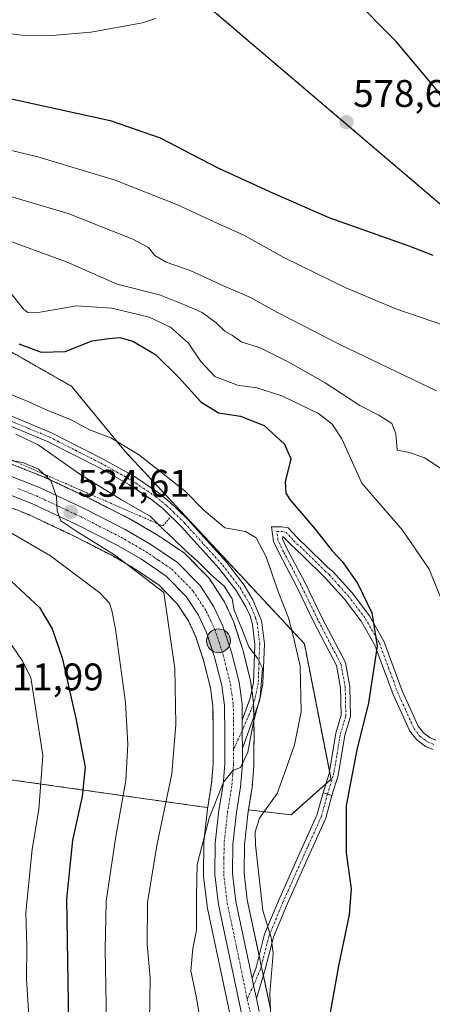
# Model space of a CAD drawing. Units: metres. Extents: x 599727 to 603161, y 4789315 to 4791679.
# Drawn here: x 600577 to 600684, y 4791084 to 4791340 of the extents above; entities that cross this region are included whole.
import ezdxf
from ezdxf.enums import TextEntityAlignment as Align

# ---------------------------------------------------------------- set-up
doc = ezdxf.new("R2010")
doc.units = ezdxf.units.M
doc.header["$MEASUREMENT"] = 0
doc.linetypes.add('TRAZO_Y_PUNTO', pattern=[1, 0.5, -0.25, 0, -0.25])
doc.linetypes.add('TRAZOS', pattern=[0.75, 0.5, -0.25])
for name, color, linetype, lineweight in [('Alambrada', 19, 'TRAZOS', 0), ('Arbolado forestal', 92, 'TRAZOS', 0), ('Arbolado forestal CxS', 92, 'Continuous', 0), ('Camino', 19, 'Continuous', 0), ('Camino Cxs', 19, 'Continuous', 0), ('Camino eje', 39, 'TRAZO_Y_PUNTO', 13), ('Carretera de calzada única', 19, 'Continuous', 13), ('Carretera de calzada única Cxs', 19, 'Continuous', 13), ('Carretera de calzada única eje', 19, 'TRAZO_Y_PUNTO', 0), ('Carátula', 7, 'Continuous', 5), ('Curva de nivel maestra', 36, 'Continuous', 30), ('Curva de nivel normal', 36, 'Continuous', 0), ('Matorral', 135, 'Continuous', 0), ('Matorral CxS', 135, 'Continuous', 0), ('Núcleo urbano', 19, 'Continuous', 0), ('Núcleo urbano CxS', 19, 'Continuous', 0), ('Pastizal CxS', 92, 'Continuous', 0), ('Pista no pavimentada', 254, 'Continuous', 13), ('Pista no pavimentada Cxs', 254, 'Continuous', 0), ('Pista pavimentada', 135, 'Continuous', 13), ('Pista pavimentada Cxs', 135, 'Continuous', 0), ('Pista pavimentada eje', 135, 'TRAZO_Y_PUNTO', 0), ('Punto de cota en terreno', 7, 'Continuous', 0), ('Punto kilométrico de carretera', 7, 'Continuous', 0), ('Rótulo de punto de cota en terreno', 19, 'Continuous', 0)]:
    doc.layers.add(name, color=color, linetype=linetype, lineweight=lineweight)
doc.styles.add('Arial', font='txt', dxfattribs={"height": 0.2})

# ---------------------------------------------------------------- blocks, each defined once
blk = doc.blocks.new('*U151')
at = {"layer": 'Arbolado forestal CxS', "color": 92, "linetype": 'Continuous', "lineweight": 0}
blk.add_polyline3d([(600775.81, 4791215.97, 547.21), (600583.46, 4791379.96, 586.79), (600616.08, 4791417.12, 575.6), (600641, 4791431.66, 563.12), (600646.54, 4791444.82, 557.75), (600595.74, 4791448.72, 570.24), (600581.72, 4791467.26, 572.14), (600583.53, 4791491.92, 575.15), (600659.54, 4791503.63, 554.09), (600679.08, 4791502.31, 548.73), (600694.34, 4791495.15, 541.23)], dxfattribs=at)
blk = doc.blocks.new('*U153')
at = {"layer": 'Pastizal CxS', "color": 92, "linetype": 'Continuous', "lineweight": 0}
for points in [[(600694.34, 4791495.15, 541.23), (600679.08, 4791502.31, 548.73), (600659.54, 4791503.63, 554.09), (600583.53, 4791491.92, 575.15), (600581.72, 4791467.26, 572.14), (600595.74, 4791448.72, 570.24), (600646.54, 4791444.82, 557.75), (600641, 4791431.66, 563.12), (600616.08, 4791417.12, 575.6), (600583.46, 4791379.96, 586.79), (600775.81, 4791215.97, 547.21)], [(600642.24, 4791082.83, 544.86), (600636.22, 4791111.3, 543.35), (600635.38, 4791118.25, 543.48), (600635.48, 4791125.6, 542.94), (600636.35, 4791133.58, 541.39), (600636.53, 4791134.69, 541.37), (600647.57, 4791133.41, 546.75), (600657.96, 4791142.64, 548.47), (600651.03, 4791177.87, 545.94), (600604.49, 4791227.92, 545.05), (600590.52, 4791244.87, 546.62), (600555.28, 4791265, 549.86)]]:
    blk.add_polyline3d(points, dxfattribs=at)
blk = doc.blocks.new('*U168')
at = {"layer": 'Arbolado forestal CxS', "color": 92, "linetype": 'Continuous', "lineweight": 0}
for points in [[(600555.28, 4791265, 549.86), (600590.52, 4791244.87, 546.62), (600590.52, 4791244.87, 546.62), (600604.49, 4791227.92, 545.05), (600651.03, 4791177.87, 545.94), (600657.96, 4791142.64, 548.47), (600647.57, 4791133.41, 546.75), (600636.53, 4791134.69, 541.37), (600637.43, 4791140.18, 541.36), (600637.46, 4791140.42, 541.33), (600637.92, 4791146.25, 540.65), (600637.93, 4791146.48, 540.63), (600637.95, 4791150.67, 540.27), (600637.96, 4791154.39, 540.03), (600637.92, 4791158.06, 539.69), (600637.86, 4791162.25, 539.46), (600637.83, 4791162.62, 539.43), (600637.05, 4791168.27, 538.82), (600637.03, 4791168.38, 538.8), (600636.99, 4791168.59, 538.79), (600635.04, 4791176.39, 539.17), (600634.98, 4791176.6, 539.18), (600632.75, 4791183.4, 538.17), (600632.72, 4791183.49, 538.14), (600632.62, 4791183.72, 538.15), (600630.27, 4791188.78, 538.9), (600630.15, 4791189.02, 538.92), (600630.06, 4791189.16, 538.92), (600626.46, 4791194.66, 539.01), (600626.25, 4791194.95, 539.07), (600626.1, 4791195.11, 539.09), (600620.25, 4791201.12, 539.81), (600620.03, 4791201.33, 539.83), (600619.78, 4791201.51, 539.83), (600612.84, 4791206.21, 539.3), (600612.67, 4791206.32, 539.28), (600605.96, 4791210.23, 538.59), (600605.82, 4791210.3, 538.58), (600595.23, 4791215.71, 537.74), (600595.15, 4791215.76, 537.73), (600583.67, 4791221.15, 536.9), (600583.5, 4791221.22, 536.88), (600573.44, 4791225.23, 535.88)], [(600569.8, 4791215.29, 532.34), (600579.38, 4791211.48, 532.96), (600590.54, 4791206.24, 533.66), (600590.54, 4791206.24, 533.66), (600600.83, 4791200.98, 534.78), (600607.12, 4791197.31, 535.08), (600613.21, 4791193.19, 535.7), (600618.01, 4791188.26, 536.47), (600620.91, 4791183.83, 536.87), (600622.83, 4791179.68, 537.27), (600624.85, 4791173.56, 537.81), (600626.63, 4791166.42, 538.18), (600627.29, 4791161.63, 538.41), (600627.39, 4791154.35, 538.37), (600627.36, 4791146.81, 538.63), (600626.94, 4791141.57, 539.13), (600625.93, 4791135.35, 539.37), (600625.68, 4791135.3, 539.27), (600571.51, 4791142.97, 512.87)]]:
    blk.add_polyline3d(points, dxfattribs=at)
blk = doc.blocks.new('*U194')
at = {"layer": 'Curva de nivel normal', "color": 36, "linetype": 'Continuous', "lineweight": 0}
blk.add_polyline3d([(600574.78, 4791269.07, 555), (600578.19, 4791264.8, 555), (600579.24, 4791264.06, 555), (600582.4, 4791264.1, 555), (600591.85, 4791265.82, 555), (600601.03, 4791265.15, 555), (600610.74, 4791262.81, 555), (600616.25, 4791260.27, 555), (600620.98, 4791256.06, 555), (600624.15, 4791251.3, 555), (600627.82, 4791247.41, 555), (600633.68, 4791245.18, 555), (600638.65, 4791244.48, 555), (600645.17, 4791242.41, 555), (600654.71, 4791237.81, 555), (600658.29, 4791234.99, 555), (600660.79, 4791231.19, 555), (600665.99, 4791219.64, 555), (600676.55, 4791207.47, 555), (600683.48, 4791197.32, 555), (600686.57, 4791189.61, 555)], dxfattribs=at)
blk = doc.blocks.new('*U197')
at = {"layer": 'Curva de nivel normal', "color": 36, "linetype": 'Continuous', "lineweight": 0}
blk.add_polyline3d([(600571.28, 4791244.16, 545), (600579.68, 4791240.69, 545), (600583.78, 4791238.8, 545), (600590.44, 4791236.13, 545), (600595.21, 4791233.57, 545), (600600.78, 4791231.47, 545), (600607.95, 4791227.13, 545), (600620.03, 4791217.67, 545), (600625.02, 4791212.53, 545), (600630.34, 4791208.08, 545), (600635.75, 4791207.1, 545), (600638.52, 4791205.47, 545), (600641.08, 4791200.46, 545), (600644.34, 4791191.21, 545), (600646.92, 4791184.64, 545), (600648, 4791180.3, 545), (600649.91, 4791172.16, 545), (600650.17, 4791160.22, 545), (600648.44, 4791151.56, 545), (600646.19, 4791145.16, 545), (600643.98, 4791138.9, 545), (600639.41, 4791132.48, 545), (600638.22, 4791128.95, 545), (600638.32, 4791125.56, 545), (600640.21, 4791108.48, 545), (600642.39, 4791101.48, 545), (600642.9, 4791097.34, 545), (600642.06, 4791086.96, 545), (600642.43, 4791078.28, 545)], dxfattribs=at)
blk = doc.blocks.new('*U200')
at = {"layer": 'Curva de nivel normal', "color": 36, "linetype": 'Continuous', "lineweight": 0}
blk.add_polyline3d([(600571.41, 4791283.72, 560), (600589.46, 4791277.13, 560), (600602.41, 4791271.44, 560), (600613.38, 4791268.65, 560), (600620.34, 4791265.91, 560), (600624.53, 4791264.06, 560), (600628.16, 4791261.4, 560), (600630.34, 4791259.22, 560), (600632.41, 4791258.05, 560), (600634.83, 4791256.37, 560), (600639.34, 4791254.92, 560), (600646.83, 4791251.24, 560), (600656.43, 4791245.78, 560), (600665.43, 4791239.88, 560), (600670.4, 4791237.31, 560), (600673.74, 4791235.18, 560), (600674.82, 4791232.45, 560), (600675.16, 4791228.23, 560), (600678.33, 4791227.6, 560), (600682.22, 4791226.25, 560), (600686.63, 4791223.37, 560)], dxfattribs=at)
blk = doc.blocks.new('*U202')
at = {"layer": 'Curva de nivel normal', "color": 36, "linetype": 'Continuous', "lineweight": 0}
blk.add_polyline3d([(600564.64, 4791297.14, 565), (600589.72, 4791289.78, 565), (600606.47, 4791283.15, 565), (600610.59, 4791280.94, 565), (600612.21, 4791278.89, 565), (600615.1, 4791277.14, 565), (600621.41, 4791275, 565), (600630.01, 4791270.98, 565), (600637.05, 4791267.98, 565), (600644.04, 4791264.06, 565), (600660.45, 4791255.63, 565), (600685.36, 4791243.67, 565)], dxfattribs=at)
blk = doc.blocks.new('*U212')
at = {"layer": 'Curva de nivel normal', "color": 36, "linetype": 'Continuous', "lineweight": 0}
blk.add_polyline3d([(600576.12, 4791232.43, 540), (600581.87, 4791229.62, 540), (600592.72, 4791222.03, 540), (600603.52, 4791215.31, 540), (600610.99, 4791211.08, 540), (600614.46, 4791207.6, 540), (600617.07, 4791205.18, 540), (600620.3, 4791201.94, 540), (600623.3, 4791199.4, 540), (600626.79, 4791195.81, 540), (600630.24, 4791192.9, 540), (600632.24, 4791189.61, 540), (600632.82, 4791186.6, 540), (600634.8, 4791181.81, 540), (600636.63, 4791177.12, 540), (600638.82, 4791174.12, 540), (600640.15, 4791171.56, 540), (600639.54, 4791164.01, 540), (600637.8, 4791157.54, 540), (600636.31, 4791149.72, 540), (600634.44, 4791145.67, 540), (600632.42, 4791144.94, 540), (600630.01, 4791141.86, 540), (600626.28, 4791132.48, 540), (600623.17, 4791120.48, 540), (600623.03, 4791112.28, 540), (600623.03, 4791103.35, 540), (600622.09, 4791098.62, 540), (600621.54, 4791092.82, 540), (600623.02, 4791085.82, 540), (600623.84, 4791081.05, 540)], dxfattribs=at)
blk = doc.blocks.new('*U213')
at = {"layer": 'Curva de nivel normal', "color": 36, "linetype": 'Continuous', "lineweight": 0}
blk.add_polyline3d([(600571.78, 4791208.46, 530), (600585.12, 4791200.72, 530), (600597.89, 4791191.15, 530), (600600.39, 4791188.44, 530), (600601.07, 4791186.57, 530), (600602.02, 4791181.64, 530), (600604.58, 4791162.59, 530), (600605.17, 4791151.76, 530), (600604.66, 4791142.29, 530), (600602.01, 4791127.27, 530), (600599.59, 4791110.96, 530), (600599.28, 4791098.32, 530), (600599.61, 4791079.16, 530)], dxfattribs=at)
blk = doc.blocks.new('*U214')
at = {"layer": 'Curva de nivel normal', "color": 36, "linetype": 'Continuous', "lineweight": 0}
blk.add_polyline3d([(600573.43, 4791179.89, 520), (600577.76, 4791173.53, 520), (600580.01, 4791169.14, 520), (600583.08, 4791148.86, 520), (600582.04, 4791134.75, 520), (600580.33, 4791124.48, 520), (600578.73, 4791107.94, 520), (600578.92, 4791099.34, 520), (600578.84, 4791090.66, 520), (600579.52, 4791079.71, 520)], dxfattribs=at)
blk = doc.blocks.new('*U225')
at = {"layer": 'Curva de nivel normal', "color": 36, "linetype": 'Continuous', "lineweight": 0}
blk.add_polyline3d([(600572.02, 4791226.1, 535), (600577.87, 4791225, 535), (600581.95, 4791223.27, 535), (600585.18, 4791220.36, 535), (600586.66, 4791216.07, 535), (600586.85, 4791212.44, 535), (600587.78, 4791209.83, 535), (600591.93, 4791207.12, 535), (600601.68, 4791200.99, 535), (600614.55, 4791191.25, 535), (600617.36, 4791171.44, 535), (600617.68, 4791156.86, 535), (600616.59, 4791144.04, 535), (600612.68, 4791125.43, 535), (600610.25, 4791110.63, 535), (600610.2, 4791099.79, 535), (600610.95, 4791090.88, 535), (600610.72, 4791073.99, 535)], dxfattribs=at)
blk = doc.blocks.new('*U243')
at = {"layer": 'Curva de nivel normal', "color": 36, "linetype": 'Continuous', "lineweight": 0}
blk.add_polyline3d([(600560.12, 4791309.74, 570), (600581.78, 4791304.57, 570), (600601.89, 4791298.47, 570), (600618.12, 4791292.04, 570), (600628.77, 4791287.08, 570), (600635.29, 4791284.15, 570), (600645.74, 4791278.38, 570), (600661.8, 4791270.49, 570), (600674.81, 4791265.01, 570), (600687.42, 4791260.64, 570)], dxfattribs=at)
blk = doc.blocks.new('*U282')
at = {"layer": 'Curva de nivel maestra', "color": 36, "linetype": 'Continuous', "lineweight": 30}
blk.add_polyline3d([(600576.83, 4791255.9, 550), (600582.65, 4791253.76, 550), (600588.89, 4791253.91, 550), (600595.96, 4791256.66, 550), (600600.25, 4791257.31, 550), (600603.08, 4791257.54, 550), (600606.51, 4791256.63, 550), (600612.37, 4791253.09, 550), (600618.51, 4791247.08, 550), (600624.12, 4791240.79, 550), (600628.77, 4791237.97, 550), (600634.47, 4791237.08, 550), (600640.6, 4791234.64, 550), (600645.88, 4791229.79, 550), (600647.51, 4791225.98, 550), (600646.09, 4791220, 550), (600646.22, 4791217.1, 550), (600647.28, 4791215.41, 550), (600653.84, 4791207.73, 550), (600658.23, 4791202.05, 550), (600660.9, 4791199.22, 550), (600664.96, 4791193.49, 550), (600668.6, 4791185.92, 550), (600669.97, 4791177.22, 550), (600667.73, 4791162.51, 550), (600664.62, 4791150.3, 550), (600661.91, 4791135.86, 550), (600661.85, 4791123.48, 550), (600663.22, 4791114.15, 550), (600662.69, 4791107.36, 550), (600659.87, 4791094.13, 550), (600656.76, 4791076.63, 550)], dxfattribs=at)
blk = doc.blocks.new('*U285')
at = {"layer": 'Curva de nivel maestra', "color": 36, "linetype": 'Continuous', "lineweight": 30}
blk.add_polyline3d([(600574.81, 4791194.28, 525), (600582.23, 4791187.35, 525), (600585.5, 4791181.76, 525), (600588.12, 4791174.26, 525), (600591.67, 4791158.47, 525), (600594.06, 4791145.81, 525), (600593.32, 4791138.15, 525), (600590.85, 4791126.82, 525), (600589.29, 4791111.48, 525), (600589.75, 4791079.16, 525)], dxfattribs=at)
blk = doc.blocks.new('5PATER')
at = {"layer": 'Carátula', "linetype": 'Continuous', "lineweight": 5}
h = blk.add_hatch(color=250, dxfattribs=at)
edge = h.paths.add_edge_path()
edge.add_ellipse((0, 0.01), major_axis=(-1.33, -1.34), ratio=0.999422, start_angle=0, end_angle=360)
blk = doc.blocks.new('5HITCA')
at = {"layer": 'Carátula', "linetype": 'Continuous', "lineweight": 5}
h = blk.add_hatch(color=1, dxfattribs=at)
edge = h.paths.add_edge_path()
edge.add_arc((0, 0), 3.1, 0.0011, 360.0011)
at = {"layer": 'Carátula', "color": 250, "linetype": 'Continuous', "lineweight": 5}
blk.add_circle((0, 0, 0), 3.1, dxfattribs=at)

msp = doc.modelspace()

# ---------------------------------------------------------------- linework, layer by layer
at = {"layer": 'Alambrada', "color": 19, "linetype": 'TRAZOS', "lineweight": 0}
msp.add_polyline3d([(600444.56, 4791218.47, 562.02), (600463.49, 4791199.76, 558.86), (600487.64, 4791226.66, 554.9), (600503.07, 4791235.29, 535.73), (600510.96, 4791236.18, 537.5), (600525.19, 4791236.09, 550.81), (600542.85, 4791233.94, 550.91), (600570.32, 4791227.72, 552.44), (600614.28, 4791208.52, 560.17), (600616.09, 4791210.69, 557.42)], dxfattribs=at)
at = {"layer": 'Arbolado forestal', "color": 92, "linetype": 'TRAZOS', "lineweight": 0}
for points in [[(600767.04, 4791223.45, 553.28), (600583.46, 4791379.96, 586.79), (600616.08, 4791417.12, 575.6), (600641, 4791431.66, 563.12), (600646.54, 4791444.82, 557.75), (600595.74, 4791448.72, 570.24), (600581.72, 4791467.26, 572.14), (600583.53, 4791491.92, 575.15), (600659.54, 4791503.63, 554.09), (600679.08, 4791502.31, 548.73), (600694.34, 4791495.15, 541.23)], [(600636.53, 4791134.69, 541.37), (600647.57, 4791133.41, 546.75), (600656.62, 4791141.45, 548.12), (600657.96, 4791142.65, 548.47), (600657.55, 4791144.7, 548.22), (600651.03, 4791177.87, 545.94), (600604.49, 4791227.92, 545.05), (600590.52, 4791244.87, 546.62), (600555.28, 4791265, 549.86), (600517.53, 4791278.84, 551.93), (600488.59, 4791292.69, 556.57), (600470.98, 4791290.17, 561.4), (600460.91, 4791275.07, 562.22), (600452.1, 4791259.97, 558.87), (600450.62, 4791229.83, 548.85), (600447.5, 4791215.56, 543.66), (600436.52, 4791165.3, 525.94)], [(600636.53, 4791134.69, 541.37), (600637.43, 4791140.18, 541.36), (600637.46, 4791140.42, 541.33), (600637.92, 4791146.25, 540.65), (600637.93, 4791146.48, 540.63), (600637.95, 4791150.67, 540.27), (600637.96, 4791154.39, 540.03), (600637.92, 4791158.06, 539.69), (600637.91, 4791158.97, 539.63), (600637.86, 4791162.25, 539.46), (600637.84, 4791162.5, 539.44), (600637.83, 4791162.62, 539.43), (600637.39, 4791165.81, 539.11), (600637.05, 4791168.27, 538.82), (600637.03, 4791168.38, 538.8), (600636.99, 4791168.59, 538.79), (600635.04, 4791176.39, 539.17), (600634.98, 4791176.6, 539.18), (600632.75, 4791183.4, 538.17), (600632.72, 4791183.49, 538.14), (600632.62, 4791183.72, 538.15), (600630.27, 4791188.78, 538.9), (600630.15, 4791189.02, 538.92), (600630.06, 4791189.16, 538.92), (600626.46, 4791194.66, 539.01), (600626.25, 4791194.95, 539.07), (600626.1, 4791195.11, 539.09), (600620.25, 4791201.12, 539.81), (600620.03, 4791201.33, 539.83), (600619.78, 4791201.51, 539.83), (600612.84, 4791206.21, 539.3), (600612.67, 4791206.32, 539.28), (600605.96, 4791210.23, 538.59), (600605.82, 4791210.3, 538.58), (600595.23, 4791215.71, 537.74), (600595.14, 4791215.76, 537.73), (600583.66, 4791221.15, 536.9), (600583.5, 4791221.22, 536.88), (600573.44, 4791225.23, 535.88)], [(600569.8, 4791215.29, 532.34), (600579.38, 4791211.48, 532.96), (600590.54, 4791206.24, 533.66), (600600.83, 4791200.98, 534.78), (600607.12, 4791197.31, 535.08), (600613.21, 4791193.19, 535.71), (600618.01, 4791188.26, 536.47), (600620.91, 4791183.83, 536.87), (600622.83, 4791179.68, 537.27), (600624.85, 4791173.56, 537.81), (600626.63, 4791166.42, 538.18), (600627.29, 4791161.63, 538.41), (600627.39, 4791154.35, 538.37), (600627.36, 4791146.81, 538.63), (600626.94, 4791141.57, 539.13), (600625.93, 4791135.35, 539.37)], [(600625.93, 4791135.35, 539.37), (600625.68, 4791135.3, 539.27), (600571.51, 4791142.97, 512.87)]]:
    msp.add_polyline3d(points, dxfattribs=at)
at = {"layer": 'Camino', "color": 19, "linetype": 'Continuous', "lineweight": 0}
for points in [[(600655.89, 4791139.14, 548.14), (600657.46, 4791144.15, 548.24), (600659.2, 4791154.62, 547.69), (600660.6, 4791159.28, 547.55), (600660.45, 4791166.45, 547.22), (600659.39, 4791172.21, 546.86), (600653.43, 4791183.66, 546.27), (600648.99, 4791192.86, 546.06), (600644.54, 4791201.28, 545.99), (600643.02, 4791204.48, 546.15), (600642.48, 4791208.26, 546.35), (600645.22, 4791208.26, 546.51), (600646.84, 4791208.03, 546.68), (600649.16, 4791205.52, 547.02), (600652.32, 4791202.52, 547.16), (600656.09, 4791198.76, 547.85), (600657.17, 4791197.73, 548.07), (600658.33, 4791196.76, 548.36), (600663.42, 4791191.1, 549.06), (600667.93, 4791185.17, 549.83), (600671.66, 4791178.56, 550.03), (600676.43, 4791165.67, 551.3), (600680.61, 4791156.42, 552.39), (600681.96, 4791154.69, 552.56), (600683.75, 4791153.41, 552.77), (600685.18, 4791152.84, 552.95)], [(600684.52, 4791150.41, 552.89), (600682.54, 4791151.2, 552.68), (600680.21, 4791152.86, 552.36), (600678.45, 4791155.12, 552.1), (600674.12, 4791164.72, 551), (600669.38, 4791177.51, 549.64), (600665.83, 4791183.8, 549.27), (600661.49, 4791189.5, 548.59), (600656.56, 4791194.99, 547.71), (600650.65, 4791200.8, 546.63), (600647.46, 4791203.83, 546.58), (600645.46, 4791205.8, 546.45), (600645.35, 4791205.18, 546.42), (600646.69, 4791202.35, 546.47), (600651.13, 4791193.94, 546.21), (600655.57, 4791184.73, 546.36), (600661.68, 4791173, 547), (600662.84, 4791166.7, 547.85), (600663.01, 4791158.95, 548.23), (600661.55, 4791154.08, 547.82), (600659.8, 4791143.59, 548.97), (600658.19, 4791138.45, 548.67)], [(600658.19, 4791138.45, 548.67), (600655.89, 4791139.14, 548.14)]]:
    msp.add_polyline3d(points, dxfattribs=at)
at = {"layer": 'Camino Cxs', "color": 19, "linetype": 'Continuous', "lineweight": 0}
msp.add_polyline3d([(600684.52, 4791150.41, 552.89), (600682.54, 4791151.2, 552.68), (600680.21, 4791152.86, 552.36), (600678.45, 4791155.12, 552.1), (600674.12, 4791164.72, 551), (600669.38, 4791177.51, 549.64), (600665.83, 4791183.8, 549.27), (600661.49, 4791189.5, 548.59), (600656.56, 4791194.99, 547.71), (600650.65, 4791200.8, 546.63), (600647.46, 4791203.83, 546.58), (600645.46, 4791205.8, 546.45), (600645.35, 4791205.18, 546.42), (600646.69, 4791202.35, 546.47), (600651.13, 4791193.94, 546.21), (600655.57, 4791184.73, 546.36), (600661.68, 4791173, 547), (600662.84, 4791166.7, 547.85), (600663.01, 4791158.95, 548.23), (600661.55, 4791154.08, 547.82), (600659.8, 4791143.59, 548.97), (600658.19, 4791138.45, 548.67), (600655.89, 4791139.14, 548.14), (600657.46, 4791144.15, 548.24), (600659.2, 4791154.62, 547.69), (600660.6, 4791159.28, 547.55), (600660.45, 4791166.45, 547.22), (600659.39, 4791172.21, 546.86), (600653.43, 4791183.66, 546.27), (600648.99, 4791192.86, 546.06), (600644.54, 4791201.28, 545.99), (600643.02, 4791204.48, 546.15), (600642.48, 4791208.26, 546.35), (600645.22, 4791208.26, 546.51), (600646.84, 4791208.03, 546.68), (600649.16, 4791205.52, 547.02), (600652.32, 4791202.52, 547.16), (600656.09, 4791198.76, 547.85), (600657.17, 4791197.73, 548.07), (600658.33, 4791196.76, 548.36), (600663.42, 4791191.1, 549.06), (600667.93, 4791185.17, 549.83), (600671.66, 4791178.56, 550.03), (600676.43, 4791165.67, 551.3), (600680.61, 4791156.42, 552.39), (600681.96, 4791154.69, 552.56), (600683.75, 4791153.41, 552.77), (600685.18, 4791152.84, 552.95)], dxfattribs=at)
at = {"layer": 'Camino eje', "color": 39, "linetype": 'TRAZO_Y_PUNTO', "lineweight": 13}
msp.add_polyline3d([(600657.04, 4791138.79, 548.34), (600658.63, 4791143.87, 548.59), (600660.38, 4791154.35, 547.75), (600661.8, 4791159.11, 547.72), (600661.65, 4791166.57, 547.35), (600660.53, 4791172.61, 546.9), (600654.5, 4791184.2, 546.31), (600650.06, 4791193.4, 546.14), (600645.61, 4791201.82, 546.26), (600644.18, 4791204.83, 546.29), (600643.87, 4791207.06, 546.37), (600645.14, 4791207.06, 546.46), (600646.25, 4791206.9, 546.54), (600648.31, 4791204.67, 546.76), (600651.49, 4791201.66, 546.72), (600656.33, 4791196.88, 547.74), (600657.45, 4791195.88, 548), (600659.99, 4791193.05, 548.22), (600662.46, 4791190.3, 548.8), (600666.88, 4791184.49, 549.55), (600670.52, 4791178.04, 549.82), (600672.91, 4791171.59, 550.51), (600675.28, 4791165.2, 551.15), (600677.37, 4791160.57, 551.8), (600679.53, 4791155.77, 552.24), (600681.09, 4791153.78, 552.44), (600682.25, 4791152.95, 552.6), (600683.15, 4791152.31, 552.72), (600684.85, 4791151.63, 552.92)], dxfattribs=at)
at = {"layer": 'Carretera de calzada única', "color": 19, "linetype": 'Continuous', "lineweight": 13}
for points in [[(600572.33, 4791222.44, 534), (600582.39, 4791218.43, 535.06), (600593.87, 4791213.04, 535.98), (600604.46, 4791207.63, 536.9), (600611.16, 4791203.73, 537.58), (600618.1, 4791199.03, 538.02), (600623.95, 4791193.02, 537.73), (600627.55, 4791187.52, 537.7), (600629.9, 4791182.46, 537.36), (600632.13, 4791175.66, 538.22), (600634.08, 4791167.86, 538.58), (600634.86, 4791162.21, 539.07), (600634.92, 4791158.02, 539.33)], [(600634.8, 4791081.38, 543.65), (600628.74, 4791110.06, 541.76), (600627.8, 4791117.84, 541.38), (600627.9, 4791126.06, 540.81), (600628.85, 4791134.61, 540.13), (600629.92, 4791141.21, 539.86), (600630.36, 4791146.68, 539.53), (600630.39, 4791154.36, 539.04), (600630.29, 4791161.86, 538.67), (600629.58, 4791166.99, 538.35), (600627.73, 4791174.39, 537.93), (600625.63, 4791180.78, 537.4), (600623.54, 4791185.29, 537.14), (600620.36, 4791190.14, 536.85), (600615.15, 4791195.5, 536.43), (600608.72, 4791199.85, 535.87), (600602.27, 4791203.61, 535.27), (600591.86, 4791208.93, 534.61), (600580.57, 4791214.23, 533.84), (600570.8, 4791218.12, 533.01)], [(600634.92, 4791158.02, 539.33), (600634.85, 4791155.12, 539.53), (600634.92, 4791154.38, 539.59), (600634.95, 4791150.68, 539.77)], [(600634.95, 4791150.68, 539.77), (600634.93, 4791146.49, 540), (600634.47, 4791140.66, 540.57), (600633.38, 4791133.99, 540.96), (600632.48, 4791125.78, 541.62), (600632.38, 4791118.09, 542.06), (600633.26, 4791110.81, 542.53), (600637.45, 4791090.8, 543.77)], [(600637.45, 4791090.8, 543.77), (600637.83, 4791089.02, 543.95), (600638.57, 4791085.64, 544.19)], [(600638.57, 4791085.64, 544.19), (600639.3, 4791082.21, 544.35)]]:
    msp.add_polyline3d(points, dxfattribs=at)
at = {"layer": 'Carretera de calzada única Cxs', "color": 19, "linetype": 'Continuous', "lineweight": 13}
for points in [[(600572.33, 4791222.44, 534), (600582.39, 4791218.43, 535.06), (600593.87, 4791213.04, 535.98), (600604.46, 4791207.63, 536.9), (600611.16, 4791203.73, 537.58), (600618.1, 4791199.03, 538.02), (600623.95, 4791193.02, 537.73), (600627.55, 4791187.52, 537.7), (600629.9, 4791182.46, 537.36), (600632.13, 4791175.66, 538.22), (600634.08, 4791167.86, 538.58), (600634.86, 4791162.21, 539.07), (600634.92, 4791158.02, 539.33), (600634.85, 4791155.12, 539.53), (600634.92, 4791154.38, 539.59), (600634.95, 4791150.68, 539.77), (600634.93, 4791146.49, 540), (600634.47, 4791140.66, 540.57), (600633.38, 4791133.99, 540.96), (600632.48, 4791125.78, 541.62), (600632.38, 4791118.09, 542.06), (600633.26, 4791110.81, 542.53), (600637.45, 4791090.8, 543.77), (600637.83, 4791089.02, 543.95), (600638.57, 4791085.64, 544.19), (600639.3, 4791082.21, 544.35)], [(600634.8, 4791081.38, 543.65), (600628.74, 4791110.06, 541.76), (600627.8, 4791117.84, 541.38), (600627.9, 4791126.06, 540.81), (600628.85, 4791134.61, 540.13), (600629.92, 4791141.21, 539.86), (600630.36, 4791146.68, 539.53), (600630.39, 4791154.36, 539.04), (600630.29, 4791161.86, 538.67), (600629.58, 4791166.99, 538.35), (600627.73, 4791174.39, 537.93), (600625.63, 4791180.78, 537.4), (600623.54, 4791185.29, 537.14), (600620.36, 4791190.14, 536.85), (600615.15, 4791195.5, 536.43), (600608.72, 4791199.85, 535.87), (600602.27, 4791203.61, 535.27), (600591.86, 4791208.93, 534.61), (600580.57, 4791214.23, 533.84), (600570.8, 4791218.12, 533.01)]]:
    msp.add_polyline3d(points, dxfattribs=at)
at = {"layer": 'Carretera de calzada única eje', "color": 19, "linetype": 'TRAZO_Y_PUNTO', "lineweight": 0}
for points in [[(600576.59, 4791218.27, 533.69), (600581.48, 4791216.33, 534.38), (600587.22, 4791213.63, 534.55), (600592.86, 4791210.98, 535.2), (600603.36, 4791205.62, 535.99), (600609.94, 4791201.79, 536.62), (600613.15, 4791199.61, 536.82), (600616.63, 4791197.26, 537.01), (600619.55, 4791194.26, 537.06), (600622.15, 4791191.58, 537.17), (600625.54, 4791186.4, 537.3), (600626.72, 4791183.87, 537.39), (600627.76, 4791181.62, 537.43), (600628.88, 4791178.22, 537.64), (600629.93, 4791175.02, 538.01), (600630.85, 4791171.32, 538.28), (600631.83, 4791167.42, 538.48), (600632.18, 4791164.86, 538.66), (600632.57, 4791162.03, 538.86), (600632.63, 4791158.12, 539.11), (600632.67, 4791154.37, 539.39), (600632.66, 4791150.53, 539.65)], [(600632.66, 4791150.53, 539.65), (600632.64, 4791146.58, 539.91), (600632.42, 4791143.85, 540.1), (600632.2, 4791140.93, 540.31), (600631.65, 4791137.6, 540.48), (600631.11, 4791134.3, 540.6), (600630.66, 4791130.19, 540.8), (600630.19, 4791125.92, 541.06), (600630.14, 4791122.07, 541.32), (600630.09, 4791117.96, 541.55), (600631, 4791110.43, 542.07), (600634.03, 4791096.09, 543.03), (600636.19, 4791085.5, 543.88)], [(600636.19, 4791085.5, 543.88), (600637.05, 4791081.79, 544.18), (600637.43, 4791079.32, 544.3), (600637.84, 4791076.67, 544.45), (600638.28, 4791067.82, 544.98), (600639.03, 4791054.6, 545.93), (600639.46, 4791038.13, 547.01), (600639.72, 4791025.81, 547.86), (600640.25, 4791017.99, 548.31), (600641.06, 4791010.49, 548.56), (600641.57, 4791008.05, 548.64), (600642.7, 4791004.92, 548.77), (600643.17, 4791003.42, 548.82), (600644.18, 4791001.41, 548.92), (600645.41, 4790998.93, 549.07), (600646.29, 4790997.56, 549.16), (600647.7, 4790995.47, 549.3), (600648.52, 4790994.55, 549.36), (600650.02, 4790992.61, 549.47)]]:
    msp.add_polyline3d(points, dxfattribs=at)
at = {"layer": 'Curva de nivel maestra', "color": 36, "linetype": 'Continuous', "lineweight": 30}
for points in [[(600686.54, 4791320.56, 575), (600674.85, 4791334.52, 575), (600663.28, 4791346.34, 575)], [(600570.89, 4791320.46, 575), (600600.6, 4791313.95, 575), (600613.56, 4791309.47, 575), (600628.57, 4791301.7, 575), (600642.78, 4791295.17, 575), (600657.42, 4791288.8, 575), (600678.14, 4791281.4, 575), (600684.43, 4791278.96, 575)]]:
    msp.add_polyline3d(points, dxfattribs=at)
at = {"layer": 'Curva de nivel normal', "color": 36, "linetype": 'Continuous', "lineweight": 0}
msp.add_polyline3d([(600547.21, 4791341.17, 580), (600567.32, 4791337.51, 580), (600577.54, 4791336.17, 580), (600585.5, 4791336.1, 580), (600595.58, 4791336.97, 580), (600608.98, 4791339.37, 580), (600612.4, 4791340.55, 580)], dxfattribs=at)
at = {"layer": 'Matorral', "color": 135, "linetype": 'Continuous', "lineweight": 0}
for points in [[(600625.93, 4791135.35, 539.37), (600625.68, 4791135.3, 539.27), (600571.51, 4791142.97, 512.87)], [(600625.93, 4791135.35, 539.37), (600625.89, 4791135.09, 539.37), (600625.87, 4791134.94, 539.37), (600624.92, 4791126.39, 539.91), (600624.9, 4791126.1, 539.93), (600624.8, 4791117.86, 540.59), (600624.82, 4791117.48, 540.6), (600625.76, 4791109.7, 541.13), (600625.79, 4791109.54, 541.14), (600625.8, 4791109.44, 541.15), (600631.24, 4791083.71, 542.52), (600631.85, 4791080.84, 542.79), (600632.57, 4791076.14, 543.19), (600633.44, 4791058.62, 544.57), (600633.74, 4791047.01, 545.34), (600634.3, 4791025.72, 546.77), (600634.31, 4791025.59, 546.79), (600635.39, 4791009.96, 548.21), (600635.43, 4791009.65, 548.23), (600635.44, 4791009.56, 548.24), (600636.46, 4791004.68, 548.74), (600636.54, 4791004.39, 548.77), (600636.68, 4791003.93, 548.78)]]:
    msp.add_polyline3d(points, dxfattribs=at)
at = {"layer": 'Matorral CxS', "color": 135, "linetype": 'Continuous', "lineweight": 0}
msp.add_polyline3d([(600562.89, 4791064.28, 508.5), (600567.04, 4791097.82, 512.22), (600567.05, 4791097.9, 512.22), (600567.78, 4791105.43, 512.96), (600569.74, 4791127.82, 513.61), (600571.51, 4791142.97, 512.87), (600625.68, 4791135.3, 539.27), (600625.93, 4791135.35, 539.37), (600625.93, 4791135.35, 539.37), (600625.89, 4791135.09, 539.37), (600625.87, 4791134.94, 539.37), (600624.92, 4791126.39, 539.91), (600624.9, 4791126.1, 539.93), (600624.8, 4791117.86, 540.59), (600624.82, 4791117.48, 540.6), (600625.76, 4791109.7, 541.13), (600625.79, 4791109.54, 541.14), (600625.8, 4791109.44, 541.15), (600631.24, 4791083.71, 542.52)], dxfattribs=at)
at = {"layer": 'Núcleo urbano', "color": 19, "linetype": 'Continuous', "lineweight": 0}
for points in [[(600636.53, 4791134.69, 541.37), (600637.43, 4791140.18, 541.36), (600637.46, 4791140.42, 541.33), (600637.92, 4791146.25, 540.65), (600637.93, 4791146.48, 540.63), (600637.95, 4791150.67, 540.27), (600637.96, 4791154.39, 540.03), (600637.92, 4791158.06, 539.69), (600637.91, 4791158.97, 539.63), (600637.86, 4791162.25, 539.46), (600637.84, 4791162.5, 539.44), (600637.83, 4791162.62, 539.43), (600637.39, 4791165.81, 539.11), (600637.05, 4791168.27, 538.82), (600637.03, 4791168.38, 538.8), (600636.99, 4791168.59, 538.79), (600635.04, 4791176.39, 539.17), (600634.98, 4791176.6, 539.18), (600632.75, 4791183.4, 538.17), (600632.72, 4791183.49, 538.14), (600632.62, 4791183.72, 538.15), (600630.27, 4791188.78, 538.9), (600630.15, 4791189.02, 538.92), (600630.06, 4791189.16, 538.92), (600626.46, 4791194.66, 539.01), (600626.25, 4791194.95, 539.07), (600626.1, 4791195.11, 539.09), (600620.25, 4791201.12, 539.81), (600620.03, 4791201.33, 539.83), (600619.78, 4791201.51, 539.83), (600612.84, 4791206.21, 539.3), (600612.67, 4791206.32, 539.28), (600605.96, 4791210.23, 538.59), (600605.82, 4791210.3, 538.58), (600595.23, 4791215.71, 537.74), (600595.14, 4791215.76, 537.73), (600583.66, 4791221.15, 536.9), (600583.5, 4791221.22, 536.88), (600573.44, 4791225.23, 535.88)], [(600569.8, 4791215.29, 532.34), (600579.38, 4791211.48, 532.96), (600590.54, 4791206.24, 533.66), (600600.83, 4791200.98, 534.78), (600607.12, 4791197.31, 535.08), (600613.21, 4791193.19, 535.71), (600618.01, 4791188.26, 536.47), (600620.91, 4791183.83, 536.87), (600622.83, 4791179.68, 537.27), (600624.85, 4791173.56, 537.81), (600626.63, 4791166.42, 538.18), (600627.29, 4791161.63, 538.41), (600627.39, 4791154.35, 538.37), (600627.36, 4791146.81, 538.63), (600626.94, 4791141.57, 539.13), (600625.93, 4791135.35, 539.37)], [(600625.93, 4791135.35, 539.37), (600625.89, 4791135.09, 539.37), (600625.87, 4791134.94, 539.37), (600624.92, 4791126.39, 539.91), (600624.9, 4791126.1, 539.93), (600624.8, 4791117.86, 540.59), (600624.82, 4791117.48, 540.6), (600625.76, 4791109.7, 541.13), (600625.79, 4791109.54, 541.14), (600625.8, 4791109.44, 541.15), (600631.24, 4791083.71, 542.52), (600631.85, 4791080.84, 542.79), (600632.57, 4791076.14, 543.19), (600633.44, 4791058.62, 544.57), (600633.74, 4791047.01, 545.34), (600634.3, 4791025.72, 546.77), (600634.31, 4791025.59, 546.79), (600635.39, 4791009.96, 548.21), (600635.43, 4791009.65, 548.23), (600635.44, 4791009.56, 548.24), (600636.46, 4791004.68, 548.74), (600636.54, 4791004.39, 548.77), (600636.68, 4791003.93, 548.78)], [(600642.23, 4791082.83, 544.86), (600640.38, 4791091.59, 544.09), (600639.85, 4791094.11, 543.87), (600639.29, 4791096.76, 543.76), (600636.22, 4791111.3, 543.35), (600635.38, 4791118.25, 543.48), (600635.48, 4791125.6, 542.94), (600636.35, 4791133.59, 541.39), (600636.53, 4791134.69, 541.37)]]:
    msp.add_polyline3d(points, dxfattribs=at)
at = {"layer": 'Núcleo urbano CxS', "color": 19, "linetype": 'Continuous', "lineweight": 0}
for points in [[(600573.44, 4791225.23, 535.88), (600583.5, 4791221.22, 536.88), (600583.66, 4791221.15, 536.9), (600595.14, 4791215.76, 537.73), (600595.23, 4791215.71, 537.74), (600605.82, 4791210.3, 538.58), (600605.96, 4791210.23, 538.59), (600612.67, 4791206.32, 539.28), (600612.84, 4791206.21, 539.3), (600619.78, 4791201.51, 539.83), (600620.03, 4791201.33, 539.83), (600620.25, 4791201.12, 539.81), (600626.1, 4791195.11, 539.09), (600626.25, 4791194.95, 539.07), (600626.46, 4791194.66, 539.01), (600630.06, 4791189.16, 538.92), (600630.15, 4791189.02, 538.92), (600630.27, 4791188.78, 538.9), (600632.62, 4791183.72, 538.15), (600632.72, 4791183.49, 538.14), (600632.75, 4791183.4, 538.17), (600634.98, 4791176.6, 539.18), (600635.04, 4791176.39, 539.17), (600636.99, 4791168.59, 538.79), (600637.03, 4791168.38, 538.8), (600637.05, 4791168.27, 538.82), (600637.83, 4791162.62, 539.43), (600637.86, 4791162.25, 539.46), (600637.92, 4791158.06, 539.69), (600637.96, 4791154.39, 540.03), (600637.95, 4791150.67, 540.27), (600637.93, 4791146.48, 540.63), (600637.92, 4791146.25, 540.65), (600637.46, 4791140.42, 541.33), (600637.43, 4791140.18, 541.36), (600636.53, 4791134.69, 541.37), (600636.35, 4791133.58, 541.39), (600635.48, 4791125.6, 542.94), (600635.38, 4791118.25, 543.48), (600636.22, 4791111.3, 543.35), (600642.24, 4791082.83, 544.86)], [(600631.24, 4791083.71, 542.52), (600625.8, 4791109.44, 541.15), (600625.79, 4791109.54, 541.14), (600625.76, 4791109.7, 541.13), (600624.82, 4791117.48, 540.6), (600624.8, 4791117.86, 540.59), (600624.9, 4791126.1, 539.93), (600624.92, 4791126.39, 539.91), (600625.87, 4791134.94, 539.37), (600625.89, 4791135.09, 539.37), (600625.93, 4791135.35, 539.37), (600626.94, 4791141.57, 539.13), (600627.36, 4791146.81, 538.63), (600627.39, 4791154.35, 538.37), (600627.29, 4791161.63, 538.41), (600626.63, 4791166.42, 538.18), (600624.85, 4791173.56, 537.81), (600622.83, 4791179.68, 537.27), (600620.91, 4791183.83, 536.87), (600618.01, 4791188.26, 536.47), (600613.21, 4791193.19, 535.7), (600607.12, 4791197.31, 535.08), (600600.83, 4791200.98, 534.78), (600590.54, 4791206.24, 533.66), (600579.38, 4791211.48, 532.96), (600569.8, 4791215.29, 532.34)]]:
    msp.add_polyline3d(points, dxfattribs=at)
at = {"layer": 'Pastizal CxS', "color": 92, "linetype": 'Continuous', "lineweight": 0}
for points in [[(600767.04, 4791223.45, 553.28), (600583.46, 4791379.96, 586.79), (600616.08, 4791417.12, 575.6), (600641, 4791431.66, 563.12), (600646.54, 4791444.82, 557.75), (600595.74, 4791448.72, 570.24), (600581.72, 4791467.26, 572.14), (600583.53, 4791491.92, 575.15), (600659.54, 4791503.63, 554.09), (600679.08, 4791502.31, 548.73), (600694.34, 4791495.15, 541.23)], [(600636.53, 4791134.69, 541.37), (600647.57, 4791133.41, 546.75), (600656.62, 4791141.45, 548.12), (600657.96, 4791142.65, 548.47), (600657.55, 4791144.7, 548.22), (600651.03, 4791177.87, 545.94), (600604.49, 4791227.92, 545.05), (600590.52, 4791244.87, 546.62), (600555.28, 4791265, 549.86), (600517.53, 4791278.84, 551.93), (600488.59, 4791292.69, 556.57), (600470.98, 4791290.17, 561.4), (600460.91, 4791275.07, 562.22), (600452.1, 4791259.97, 558.87), (600450.62, 4791229.83, 548.85), (600447.5, 4791215.56, 543.66), (600436.52, 4791165.3, 525.94)], [(600642.23, 4791082.83, 544.86), (600640.38, 4791091.59, 544.09), (600639.85, 4791094.11, 543.87), (600639.29, 4791096.76, 543.76), (600636.22, 4791111.3, 543.35), (600635.38, 4791118.25, 543.48), (600635.48, 4791125.6, 542.94), (600636.35, 4791133.59, 541.39), (600636.53, 4791134.69, 541.37)]]:
    msp.add_polyline3d(points, dxfattribs=at)
at = {"layer": 'Pista no pavimentada', "color": 254, "linetype": 'Continuous', "lineweight": 13}
for points in [[(600634.92, 4791158.02, 539.33), (600636.96, 4791163.75, 539.21), (600637.8, 4791167.77, 539.04), (600638.19, 4791177.73, 540.39), (600637.58, 4791182.9, 541.11), (600636.93, 4791185.12, 541.21), (600635.85, 4791187.49, 541.07), (600633.31, 4791191.7, 540.81), (600628.86, 4791197.52, 541.16), (600619.03, 4791208.39, 541.53), (600614.35, 4791212.95, 541.44), (600611.69, 4791215.14, 541.61), (600605.6, 4791219.26, 541.89), (600597.61, 4791223.73, 541.89), (600584.3, 4791230.52, 541.1), (600573.3, 4791235.07, 540.69)], [(600574.17, 4791237.42, 541.26), (600585.35, 4791232.79, 541.52), (600598.79, 4791225.94, 542.99), (600606.91, 4791221.38, 542.8), (600613.19, 4791217.14, 542.24), (600616.02, 4791214.82, 542.1), (600617.95, 4791212.94, 542.06), (600620.84, 4791210.13, 542.1), (600630.78, 4791199.12, 542.48), (600635.38, 4791193.11, 541.76), (600637.67, 4791189.31, 541.67), (600639.83, 4791184.1, 541.7), (600640.03, 4791183.4, 541.73), (600640.69, 4791177.83, 540.98), (600640.29, 4791167.47, 539.66), (600639.37, 4791163.07, 539.68), (600634.95, 4791150.68, 539.77)], [(600634.92, 4791158.02, 539.33), (600634.85, 4791155.12, 539.53), (600634.92, 4791154.38, 539.59), (600634.95, 4791150.68, 539.77)]]:
    msp.add_polyline3d(points, dxfattribs=at)
at = {"layer": 'Pista no pavimentada Cxs', "color": 254, "linetype": 'Continuous', "lineweight": 0}
msp.add_polyline3d([(600574.17, 4791237.42, 541.26), (600585.35, 4791232.79, 541.52), (600598.79, 4791225.94, 542.99), (600606.91, 4791221.38, 542.8), (600613.19, 4791217.14, 542.24), (600616.02, 4791214.82, 542.1), (600617.95, 4791212.94, 542.06), (600620.84, 4791210.13, 542.1), (600630.78, 4791199.12, 542.48), (600635.38, 4791193.11, 541.76), (600637.67, 4791189.31, 541.67), (600639.83, 4791184.1, 541.7), (600640.03, 4791183.4, 541.73), (600640.69, 4791177.83, 540.98), (600640.29, 4791167.47, 539.66), (600639.37, 4791163.07, 539.68), (600634.95, 4791150.68, 539.77), (600634.95, 4791150.68, 539.77), (600634.92, 4791154.38, 539.59), (600634.85, 4791155.12, 539.53), (600634.92, 4791158.02, 539.33), (600636.96, 4791163.75, 539.21), (600637.8, 4791167.77, 539.04), (600638.19, 4791177.73, 540.39), (600637.58, 4791182.9, 541.11), (600636.93, 4791185.12, 541.21), (600635.85, 4791187.49, 541.07), (600633.31, 4791191.7, 540.81), (600628.86, 4791197.52, 541.16), (600619.03, 4791208.39, 541.53), (600614.35, 4791212.95, 541.44), (600611.69, 4791215.14, 541.61), (600605.6, 4791219.26, 541.89), (600597.61, 4791223.73, 541.89), (600584.3, 4791230.52, 541.1), (600573.3, 4791235.07, 540.69)], dxfattribs=at)
at = {"layer": 'Pista pavimentada', "color": 135, "linetype": 'Continuous', "lineweight": 13}
for points in [[(600637.45, 4791090.8, 543.77), (600638.51, 4791093.7, 543.7), (600640.72, 4791102.32, 544.42), (600644.33, 4791111.06, 545.87), (600649.9, 4791123.54, 547.5), (600654.31, 4791133.3, 548.24), (600655.89, 4791139.14, 548.14)], [(600658.19, 4791138.45, 548.67), (600656.57, 4791132.49, 548.34), (600652.09, 4791122.56, 547.89), (600646.54, 4791110.12, 546.19), (600643.01, 4791101.56, 545.09), (600640.78, 4791092.88, 544.03), (600638.57, 4791085.64, 544.19)], [(600658.19, 4791138.45, 548.67), (600655.89, 4791139.14, 548.14)], [(600637.45, 4791090.8, 543.77), (600637.83, 4791089.02, 543.95), (600638.57, 4791085.64, 544.19)]]:
    msp.add_polyline3d(points, dxfattribs=at)
at = {"layer": 'Pista pavimentada Cxs', "color": 135, "linetype": 'Continuous', "lineweight": 0}
msp.add_polyline3d([(600658.19, 4791138.45, 548.67), (600656.57, 4791132.49, 548.34), (600652.09, 4791122.56, 547.89), (600646.54, 4791110.12, 546.19), (600643.01, 4791101.56, 545.09), (600640.78, 4791092.88, 544.03), (600638.57, 4791085.64, 544.19), (600637.83, 4791089.02, 543.95), (600637.45, 4791090.8, 543.77), (600638.51, 4791093.7, 543.7), (600640.72, 4791102.32, 544.42), (600644.33, 4791111.06, 545.87), (600649.9, 4791123.54, 547.5), (600654.31, 4791133.3, 548.24), (600655.89, 4791139.14, 548.14), (600658.19, 4791138.45, 548.67)], close=True, dxfattribs=at)
at = {"layer": 'Pista pavimentada eje', "color": 135, "linetype": 'TRAZO_Y_PUNTO', "lineweight": 0}
for points in [[(600573.74, 4791236.25, 540.98), (600579.24, 4791233.97, 541.46), (600584.83, 4791231.66, 541.32), (600591.55, 4791228.23, 541.82), (600598.2, 4791224.84, 542.43), (600602.2, 4791222.6, 542.48), (600606.26, 4791220.32, 542.35), (600609.3, 4791218.26, 541.82), (600612.44, 4791216.14, 541.88), (600613.86, 4791214.98, 541.88), (600615.19, 4791213.89, 541.68), (600617.15, 4791211.98, 541.74), (600619.94, 4791209.26, 541.76), (600624.85, 4791203.83, 541.93), (600629.82, 4791198.32, 541.85), (600634.35, 4791192.41, 541.31), (600636.76, 4791188.4, 541.5), (600637.3, 4791187.22, 541.44), (600638.38, 4791184.61, 541.43), (600638.76, 4791183.33, 541.44), (600639.14, 4791180.37, 541.07), (600639.44, 4791177.78, 540.69), (600639.25, 4791172.8, 539.63), (600639.05, 4791167.62, 539.36), (600638.17, 4791163.41, 539.45), (600637.15, 4791160.55, 539.43), (600634.85, 4791155.12, 539.53), (600632.66, 4791150.53, 539.65)], [(600657.04, 4791138.79, 548.34), (600655.44, 4791132.9, 548.28), (600650.99, 4791123.05, 547.69), (600645.44, 4791110.59, 546.04), (600641.87, 4791101.94, 544.79), (600639.64, 4791093.29, 543.86), (600637.83, 4791089.02, 543.95), (600636.19, 4791085.5, 543.88)]]:
    msp.add_polyline3d(points, dxfattribs=at)

# ---------------------------------------------------------------- block references
at = {"layer": 'Arbolado forestal CxS', "color": 92, "linetype": 'Continuous', "lineweight": 0}
for name in ['*U151', '*U168']:
    msp.add_blockref(name, (0, 0), dxfattribs=at)
at = {"layer": 'Curva de nivel maestra', "color": 36, "linetype": 'Continuous', "lineweight": 30}
for name in ['*U285', '*U282']:
    msp.add_blockref(name, (0, 0), dxfattribs=at)
at = {"layer": 'Curva de nivel normal', "color": 36, "linetype": 'Continuous', "lineweight": 0}
for name in ['*U214', '*U213', '*U225', '*U212', '*U197', '*U194', '*U200', '*U202', '*U243']:
    msp.add_blockref(name, (0, 0), dxfattribs=at)
at = {"layer": 'Pastizal CxS', "color": 92, "linetype": 'Continuous', "lineweight": 0}
msp.add_blockref('*U153', (0, 0), dxfattribs=at)
at = {"layer": 'Punto de cota en terreno', "linetype": 'Continuous', "lineweight": 0}
for p in [(600661.96, 4791313.58, 578.66), (600590.34, 4791212.17, 534.61)]:
    msp.add_blockref('5PATER', p, dxfattribs=at)
at = {"layer": 'Punto kilométrico de carretera', "linetype": 'Continuous', "lineweight": 0}
msp.add_blockref('5HITCA', (600628.73, 4791178.67, 537.96), dxfattribs=at)

# ---------------------------------------------------------------- texts
at = {"layer": 'Rótulo de punto de cota en terreno', "color": 19, "linetype": 'Continuous', "lineweight": 0, "style": 'Arial'}
for s, p in [('578,66', (600663.72, 4791315.34)), ('534,61', (600592.1, 4791213.93)), ('511,99', (600569.75, 4791163.57))]:
    msp.add_text(s, height=7, dxfattribs=at).set_placement(p, align=Align.BOTTOM_LEFT)

doc.saveas('drawing.dxf')
